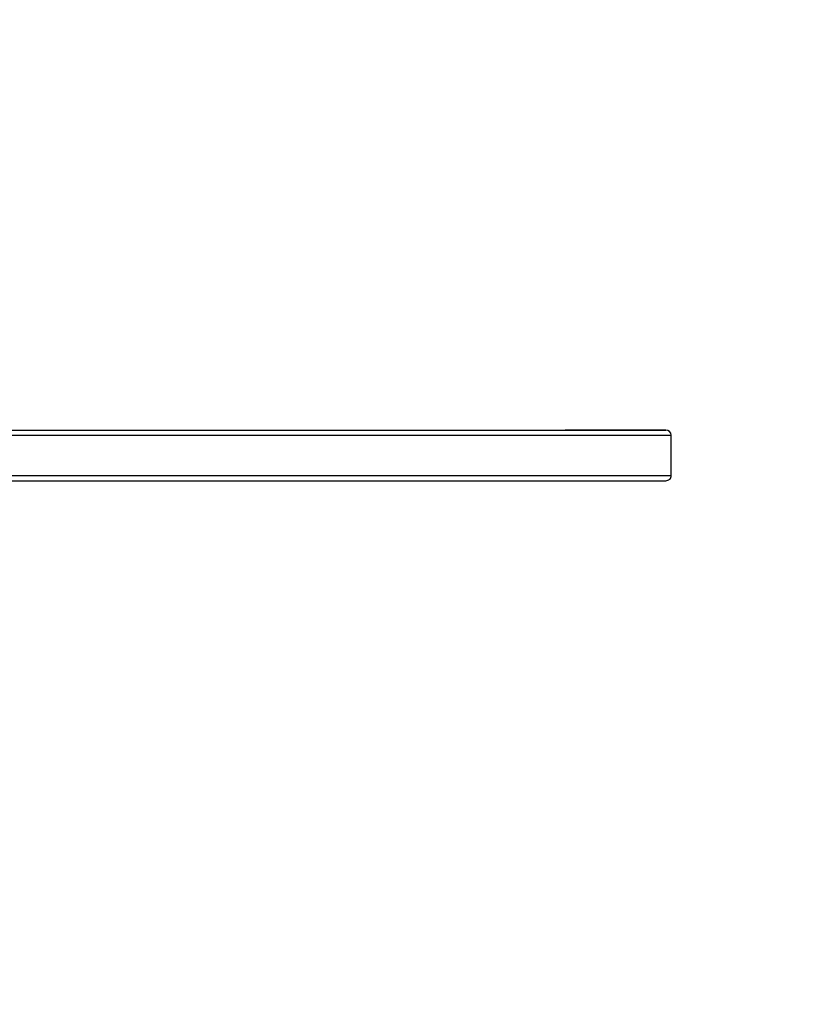
# Model space of a CAD drawing. Units: millimetres. Extents: x 9316 to 12815, y 19889 to 20907.
# Drawn here: x 12303 to 12365, y 20044 to 20122 of the extents above; entities that cross this region are included whole.
import ezdxf

# ---------------------------------------------------------------- set-up
doc = ezdxf.new("R2010")
doc.units = ezdxf.units.MM
doc.header["$LTSCALE"] = 1000
doc.header["$PDSIZE"] = -1
doc.layers.add('VP-DIM', color=7, linetype='Continuous')
doc.layers.add('VP-EQ', color=7, linetype='Continuous', true_color=0x8a3492)
doc.dimstyles.get("Standard").update_dxf_attribs({"dimtxt": 14, "dimasz": 20, "dimexe": 20, "dimexo": 50, "dimgap": 20, "dimtad": 0, "dimdec": 0, "dimzin": 0, "dimdsep": 46, "dimtxsty": 'Standard', "dimcen": -0.09, "dimadec": 0, "dimazin": 0, "dimtfac": 1, "dimtdec": 4, "dimtofl": 0, "dimtmove": 0, "dimatfit": 3, "dimfxl": 70, "dimfxlon": 1, "dimtolj": 1, "dimtzin": 0, "dimarcsym": 0})

# ---------------------------------------------------------------- blocks, each defined once
blk = doc.blocks.new('0421 20m')
at = {"color": 7, "linetype": 'Continuous', "lineweight": 25}
for p, q in [((-526.078, -617.708), (-442.988, -617.706)), ((-435.044, -617.706), (-442.988, -617.706)), ((-434.603, -621.306), (-434.603, -618.106)), ((-526.078, -621.708), (-435.044, -621.706))]:
    blk.add_line(p, q, dxfattribs=at)
at = {"color": 8, "linetype": 'Continuous', "lineweight": 25}
for p, q in [((-526.078, -617.708), (-435.044, -617.706)), ((-526.078, -618.108), (-434.603, -618.106)), ((-526.078, -621.308), (-434.603, -621.306))]:
    blk.add_line(p, q, dxfattribs=at)
at = {"color": 7, "linetype": 'Continuous', "lineweight": 25}
for centre, start_param, end_param in [((-435.044, -618.106), 0, 1.570778), ((-435.044, -621.306), 4.712371, 6.283185)]:
    blk.add_ellipse(centre, major_axis=(0.441, 0), ratio=0.906308, start_param=start_param, end_param=end_param, dxfattribs=at)
blk = doc.blocks.new('0421 20m 2d')
at = {"layer": 'VP-EQ', "color": 0}
blk.add_blockref('0421 20m', (12789.409, 20707.267), dxfattribs=at)
blk = doc.blocks.new('*D60')
at = {"layer": 'Defpoints', "color": 0}
for p in [(11940.286, 20510.972), (11940.286, 19888.644), (12794.83, 19888.644)]:
    blk.add_point(p, dxfattribs=at)
at = {"layer": 'VP-DIM', "color": 0, "lineweight": -2}
for p, q in [((12724.83, 20510.972), (12814.83, 20510.972)), ((12794.83, 20490.972), (12794.83, 20238.475)), ((12794.83, 19908.644), (12794.83, 20161.141)), ((12724.83, 19888.644), (12814.83, 19888.644))]:
    blk.add_line(p, q, dxfattribs=at)
at = {"layer": 'VP-DIM', "color": 0}
for points in [[(12798.163, 20490.972), (12791.497, 20490.972), (12794.83, 20510.972)], [(12791.497, 19908.644), (12798.163, 19908.644), (12794.83, 19888.644)]]:
    blk.add_solid(points, dxfattribs=at)
at = {"layer": 'VP-DIM', "color": 0, "insert": (12794.83, 20199.808), "char_height": 14, "attachment_point": 5, "rotation": 90}
blk.add_mtext('\\A1;622', dxfattribs=at)
blk = doc.blocks.new('*D61')
at = {"layer": 'Defpoints', "color": 0}
for p in [(10224.575, 20347.461), (10224.575, 20049.459), (12636.167, 20049.459)]:
    blk.add_point(p, dxfattribs=at)
at = {"layer": 'VP-DIM', "color": 0, "lineweight": -2}
for p, q in [((12566.167, 20347.461), (12656.167, 20347.461)), ((12636.167, 20327.461), (12636.167, 20237.126)), ((12636.167, 20069.459), (12636.167, 20159.793)), ((12566.167, 20049.459), (12656.167, 20049.459))]:
    blk.add_line(p, q, dxfattribs=at)
at = {"layer": 'VP-DIM', "color": 0}
for points in [[(12639.5, 20327.461), (12632.833, 20327.461), (12636.167, 20347.461)], [(12632.833, 20069.459), (12639.5, 20069.459), (12636.167, 20049.459)]]:
    blk.add_solid(points, dxfattribs=at)
at = {"layer": 'VP-DIM', "color": 0, "insert": (12636.167, 20198.46), "char_height": 14, "attachment_point": 5, "rotation": 90}
blk.add_mtext('\\A1;298', dxfattribs=at)

msp = doc.modelspace()

# ---------------------------------------------------------------- block references
at = {"layer": 'VP-EQ', "color": 0}
msp.add_blockref('0421 20m 2d', (0, 0), dxfattribs=at)

# ---------------------------------------------------------------- dimensions: what is measured, and where the dimension line sits
at = {"layer": 'VP-DIM', "color": 0}
for base, p1, p2, picture, middle in [((12794.83, 19888.644), (11940.286, 20510.972), (11940.286, 19888.644), '*D60', (12794.83, 20199.808)), ((12636.167, 20049.459), (10224.575, 20347.461), (10224.575, 20049.459), '*D61', (12636.167, 20198.46))]:
    dim = msp.add_linear_dim(base=base, p1=p1, p2=p2, angle=90, dimstyle='Standard', dxfattribs=at)
    dim.commit()
    dim.dimension.update_dxf_attribs({"geometry": picture, "text_midpoint": middle})

doc.saveas('drawing.dxf')
